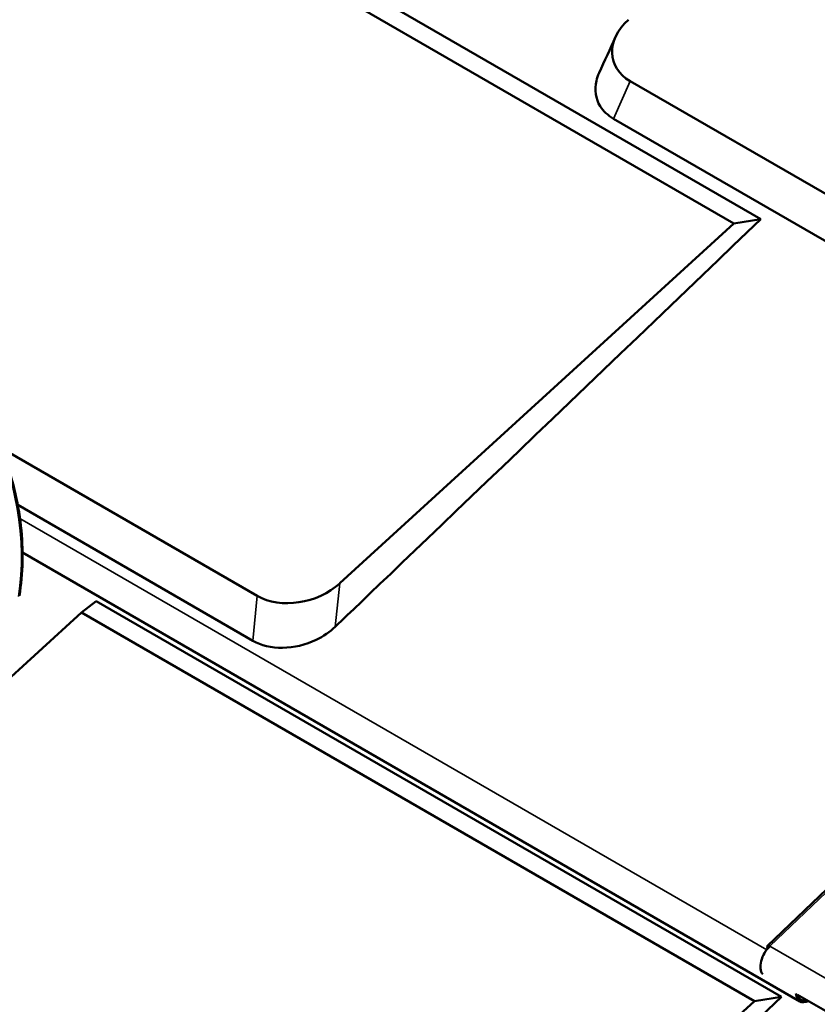
# Model space of a CAD drawing. Units: inches. Extents: x 0.6 to 33.4, y 0.6 to 21.4.
# Drawn here: x 23.9 to 24.8, y 15.8 to 16.9 of the extents above; entities that cross this region are included whole.
import ezdxf

# ---------------------------------------------------------------- set-up
doc = ezdxf.new("R2010")
doc.units = ezdxf.units.IN
doc.header["$LTSCALE"] = 2
doc.header["$MEASUREMENT"] = 0
doc.layers.add('Visible (ANSI)', color=7, linetype='Continuous', lineweight=50)
doc.layers.add('Visible Narrow (ANSI)', color=7, linetype='Continuous', lineweight=35)

msp = doc.modelspace()

# ---------------------------------------------------------------- linework, layer by layer
at = {"layer": 'Visible (ANSI)'}
for p, q in [((23.9604, 17.1207), (24.7259, 16.6787)), ((23.9439, 17.108), (24.6958, 16.6739)), ((25.1958, 16.4774), (24.5797, 16.8331)), ((24.7332, 15.867), (25.7166, 16.8083)), ((25.1911, 16.4273), (24.5613, 16.791)), ((24.7259, 16.6787), (24.6958, 16.6739)), ((24.6958, 16.6739), (24.2556, 16.272)), ((24.1632, 16.2579), (23.8774, 16.4229)), ((24.1584, 16.2079), (23.8956, 16.3596)), ((24.7696, 15.805), (23.901, 16.3065)), ((23.9832, 16.2522), (23.9668, 16.2395)), ((23.9832, 16.2522), (24.7488, 15.8102)), ((23.5266, 15.8375), (23.9668, 16.2395)), ((23.9668, 16.2395), (24.7187, 15.8054)), ((24.7488, 15.8102), (24.7187, 15.8054)), ((25.7567, 15.241), (24.767, 15.8124)), ((24.7187, 15.8054), (24.2785, 15.4034))]:
    msp.add_line(p, q, dxfattribs=at)
for centre, major_axis, ratio, start_param, end_param in [((24.625, 16.8744), (-0.0639, -0.0188), 0.71557, 5.310309, 6.881105), ((24.2085, 16.2992), (-0.0639, -0.0188), 0.71557, 0.59792, 2.168716), ((24.7407, 15.8526), (-0.0108, -0.0188), 0.57735, 4.244815, 6.080227), ((24.7372, 15.8629), (-0.00392, 0.00409), 0.368013, 5.382313, 7.222827), ((24.7804, 15.8238), (-0.0108, -0.0188), 0.57735, 5.550995, 6.984123), ((24.7804, 15.8238), (-0.0097, -0.0169), 0.57735, 5.729495, 6.836843)]:
    msp.add_ellipse(centre, major_axis=major_axis, ratio=ratio, start_param=start_param, end_param=end_param, dxfattribs=at)
for points in [[(24.5452, 16.8421), (24.5513, 16.8556), (24.5574, 16.869), (24.5635, 16.8825)], [(24.7259, 16.6787), (24.5674, 16.527), (24.2738, 16.246), (24.2504, 16.2235)], [(24.7488, 15.8102), (24.5903, 15.6584), (24.2967, 15.3774), (24.2732, 15.3549)]]:
    msp.add_open_spline(points, degree=3, dxfattribs=at)
for points, knots in [([(24.5613, 16.791), (24.555, 16.7946), (24.5499, 16.7994), (24.5464, 16.805), (24.5413, 16.8133), (24.5398, 16.8232), (24.5421, 16.8332), (24.5428, 16.8362), (24.5438, 16.8392), (24.5452, 16.8421)], [0, 0, 0, 0, 0.2561445, 0.2561445, 0.2561445, 0.6326151, 0.6326151, 0.6326151, 0.7441206, 0.7441206, 0.7441206, 0.7441206]), ([(23.8975, 16.2582), (23.8995, 16.2705), (23.9007, 16.2833), (23.9012, 16.3094), (23.9006, 16.3228), (23.8976, 16.3496), (23.8952, 16.3632), (23.8888, 16.39), (23.8847, 16.4033), (23.8751, 16.4293), (23.8695, 16.4419), (23.8632, 16.4541)], [0, 0, 0, 0, 0.1760536, 0.1760536, 0.3521072, 0.3521072, 0.5281609, 0.5281609, 0.7042145, 0.7042145, 0.8802681, 0.8802681, 0.8802681, 0.8802681]), ([(24.2504, 16.2235), (24.2444, 16.2178), (24.2371, 16.2128), (24.2291, 16.2089), (24.2173, 16.2032), (24.204, 16.2001), (24.1914, 16.2), (24.1791, 16.1998), (24.1675, 16.2026), (24.1584, 16.2079)], [0, 0, 0, 0, 0.256144, 0.256144, 0.256144, 0.632615, 0.632615, 0.632615, 1, 1, 1, 1])]:
    msp.add_open_spline(points, degree=3, knots=knots, dxfattribs=at)
at = {"layer": 'Visible Narrow (ANSI)'}
for p, q in [((24.5613, 16.791), (24.5797, 16.8331)), ((24.7359, 15.8666), (25.7189, 16.8076)), ((24.7324, 15.8627), (23.898, 16.3445)), ((24.2504, 16.2235), (24.2556, 16.272)), ((24.1584, 16.2079), (24.1632, 16.2579)), ((25.7735, 15.2676), (24.7359, 15.8666))]:
    msp.add_line(p, q, dxfattribs=at)
msp.add_ellipse((23.7285, 16.3541), major_axis=(0.0757, -0.225), ratio=0.683137, start_param=0.911751, end_param=1.792019, dxfattribs=at)

doc.saveas('drawing.dxf')
